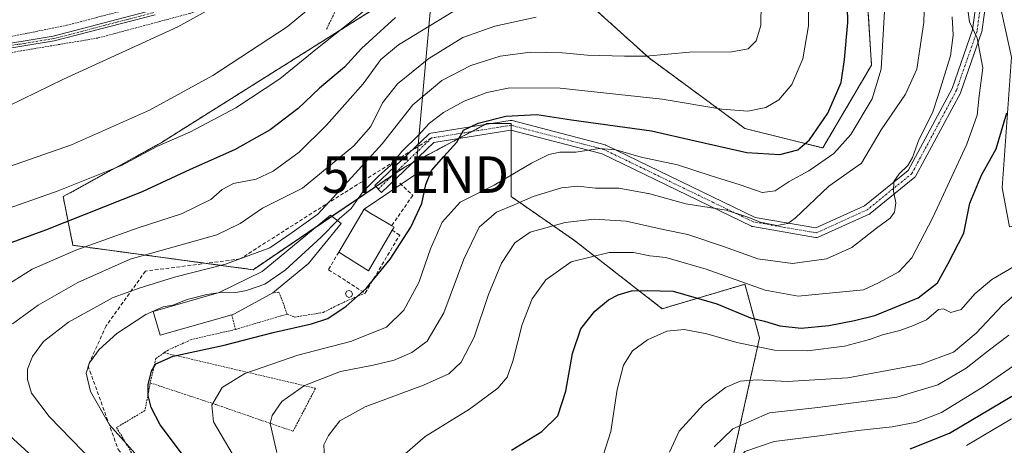
# Model space of a CAD drawing. Units: metres. Extents: x 603152 to 606580, y 4787052 to 4789417.
# Drawn here: x 604845 to 605114, y 4788067 to 4788184 of the extents above; entities that cross this region are included whole.
import ezdxf
from ezdxf.enums import TextEntityAlignment as Align

# ---------------------------------------------------------------- set-up
doc = ezdxf.new("R2010")
doc.units = ezdxf.units.M
doc.header["$MEASUREMENT"] = 0
for name, pattern in [('TRAZO_Y_PUNTO', [1, 0.5, -0.25, 0, -0.25]), ('TRAZOS', [0.75, 0.5, -0.25]), ('TRAZOSX2', [1.5, 1, -0.5])]:
    doc.linetypes.add(name, pattern=pattern)
doc.layers.get('0').update_dxf_attribs({"lineweight": 5})
for name, color, linetype, lineweight in [('Alambrada', 19, 'TRAZOS', 0), ('Arbolado forestal', 92, 'TRAZOS', 0), ('Arbolado forestal CxS', 92, 'Continuous', 0), ('Camino', 19, 'Continuous', 0), ('Camino Cxs', 19, 'Continuous', 0), ('Camino eje', 39, 'TRAZO_Y_PUNTO', 13), ('Curva de nivel maestra', 36, 'Continuous', 30), ('Curva de nivel normal', 36, 'Continuous', 0), ('Depósito de agua', 142, 'Continuous', 0), ('Depósito de agua Cxs', 142, 'Continuous', 0), ('Edificación', 1, 'Continuous', 13), ('Edificación Cxs', 1, 'Continuous', 13), ('Obra de contención lineal', 1, 'TRAZOSX2', 13), ('Pista no pavimentada', 254, 'Continuous', 13), ('Pista no pavimentada Cxs', 254, 'Continuous', 0), ('Pista pavimentada', 135, 'Continuous', 13), ('Pista pavimentada Cxs', 135, 'Continuous', 0), ('Pista pavimentada eje', 135, 'TRAZO_Y_PUNTO', 0), ('Prado', 92, 'Continuous', 0), ('Prado CxS', 92, 'Continuous', 0), ('Senda', 19, 'TRAZOSX2', 0), ('Tendido', 6, 'Continuous', 0), ('Torre de tendido puntual', 7, 'Continuous', 0)]:
    doc.layers.add(name, color=color, linetype=linetype, lineweight=lineweight)

# ---------------------------------------------------------------- blocks, each defined once
blk = doc.blocks.new('*U188')
at = {"layer": 'Curva de nivel normal', "color": 36, "linetype": 'Continuous', "lineweight": 0}
blk.add_polyline3d([(605034.0418, 4788035.843, 155), (605034.68, 4788037.41, 155), (605037.85, 4788041.88, 155), (605038.8, 4788047.15, 155), (605038.67, 4788055.3, 155), (605040.39, 4788061.96, 155), (605043.42, 4788065.73, 155), (605051.48, 4788068.53, 155), (605063.91, 4788070.06, 155), (605074.44, 4788071.52, 155), (605083.76, 4788072.52, 155), (605090.48, 4788073.76, 155), (605097.24, 4788076.49, 155), (605108.73, 4788083.46, 155), (605127.96, 4788096.83, 155)], dxfattribs=at)
blk = doc.blocks.new('*U199')
at = {"layer": 'Curva de nivel normal', "color": 36, "linetype": 'Continuous', "lineweight": 0}
blk.add_polyline3d([(604943.1, 4788189.75, 230), (604935.69, 4788183.46, 230), (604926.43, 4788176.21, 230), (604916.1, 4788167.76, 230), (604904.04, 4788159.8, 230), (604891.44, 4788153.15, 230), (604882.46, 4788149.25, 230), (604872.8, 4788144.02, 230), (604855.47, 4788137.16, 230), (604834.47, 4788129.69, 230)], dxfattribs=at)
blk = doc.blocks.new('*U204')
at = {"layer": 'Curva de nivel normal', "color": 36, "linetype": 'Continuous', "lineweight": 0}
blk.add_polyline3d([(605004.6, 4788064.37, 170), (605006.73, 4788071.22, 170), (605008.44, 4788082.74, 170), (605010.22, 4788089.42, 170), (605012.72, 4788093.3, 170), (605016.78, 4788096.36, 170), (605022.12, 4788098.68, 170), (605026.78, 4788099.12, 170), (605033.03, 4788097.99, 170), (605041.24, 4788095.62, 170), (605051.58, 4788093.52, 170), (605060.59, 4788093.32, 170), (605070.69, 4788094.64, 170), (605077.59, 4788096.4, 170), (605081.11, 4788097.74, 170), (605085.91, 4788098.93, 170), (605089.6, 4788100.3, 170), (605093.17, 4788101.82, 170), (605096.44, 4788104.61, 170), (605097.84, 4788104.81, 170), (605099.85, 4788103.82, 170), (605102.68, 4788104.65, 170), (605106.44, 4788108.94, 170), (605111.11, 4788112.85, 170), (605117.44, 4788116.58, 170)], dxfattribs=at)
blk = doc.blocks.new('*U208')
at = {"layer": 'Curva de nivel normal', "color": 36, "linetype": 'Continuous', "lineweight": 0}
blk.add_polyline3d([(605104.09, 4788067.4, 145), (605116.43, 4788074.72, 145)], dxfattribs=at)
blk = doc.blocks.new('*U211')
at = {"layer": 'Curva de nivel normal', "color": 36, "linetype": 'Continuous', "lineweight": 0}
blk.add_polyline3d([(604840.02, 4788143.07, 235), (604859.06, 4788149.69, 235), (604880.46, 4788159.2, 235), (604897.75, 4788168.65, 235), (604918.15, 4788181.99, 235), (604929.26, 4788191.28, 235)], dxfattribs=at)
blk = doc.blocks.new('*U233')
at = {"layer": 'Curva de nivel normal', "color": 36, "linetype": 'Continuous', "lineweight": 0}
blk.add_polyline3d([(604837.8, 4788109.1, 220), (604848.31, 4788115.7, 220), (604860.24, 4788120.9, 220), (604877.36, 4788126.98, 220), (604889.15, 4788130.85, 220), (604897.23, 4788134.71, 220), (604900.29, 4788137.5, 220), (604903.42, 4788139.12, 220), (604909.62, 4788140.35, 220), (604914.32, 4788142.48, 220), (604921.44, 4788147.72, 220), (604928.92, 4788155.05, 220), (604938.91, 4788166.38, 220), (604943.78, 4788173.04, 220), (604948.63, 4788177.12, 220), (604963.77, 4788186.31, 220)], dxfattribs=at)
blk = doc.blocks.new('*U235')
at = {"layer": 'Curva de nivel normal', "color": 36, "linetype": 'Continuous', "lineweight": 0}
blk.add_polyline3d([(604949.09, 4788063.98, 180), (604955.9, 4788069.84, 180), (604968.02, 4788077.34, 180), (604975.77, 4788083.1, 180), (604978.35, 4788086.09, 180), (604979.88, 4788090.51, 180), (604982.51, 4788100.57, 180), (604985.2, 4788107.56, 180), (604988.95, 4788112.8, 180), (604995.89, 4788117.66, 180), (605006.33, 4788120.26, 180), (605012.94, 4788120.21, 180), (605017.4, 4788119.29, 180), (605021.8, 4788118.87, 180), (605032.84, 4788115.72, 180), (605048.96, 4788109.9, 180), (605058.04, 4788108.31, 180), (605075.91, 4788109.98, 180), (605080.05, 4788111.94, 180), (605085.64, 4788114.97, 180), (605089.15, 4788118.82, 180), (605094.91, 4788129.85, 180), (605104.26, 4788149.92, 180), (605107.06, 4788157.87, 180), (605107.64, 4788163.12, 180), (605108.63, 4788170.78, 180), (605107.07, 4788178.86, 180), (605104.96, 4788183.37, 180), (605104.6, 4788186.02, 180)], dxfattribs=at)
blk = doc.blocks.new('*U238')
at = {"layer": 'Curva de nivel normal', "color": 36, "linetype": 'Continuous', "lineweight": 0}
blk.add_polyline3d([(605022.79, 4788065.56, 165), (605025.45, 4788071.33, 165), (605032.16, 4788078.67, 165), (605038.18, 4788083.25, 165), (605042.15, 4788085.03, 165), (605046.85, 4788085.37, 165), (605055.05, 4788084.89, 165), (605071.66, 4788085.96, 165), (605091.7, 4788089.7, 165), (605100.57, 4788092.98, 165), (605106.82, 4788098.18, 165), (605113.96, 4788105.78, 165), (605123.57, 4788113.97, 165)], dxfattribs=at)
blk = doc.blocks.new('*U252')
at = {"layer": 'Curva de nivel normal', "color": 36, "linetype": 'Continuous', "lineweight": 0}
blk.add_polyline3d([(604841.91, 4788160.41, 240), (604856.93, 4788167.68, 240), (604888.2, 4788182.04, 240), (604903.73, 4788190.71, 240)], dxfattribs=at)
blk = doc.blocks.new('*U254')
at = {"layer": 'Curva de nivel normal', "color": 36, "linetype": 'Continuous', "lineweight": 0}
blk.add_polyline3d([(604880.31, 4788060.91, 205), (604869.47, 4788073.05, 205), (604864.31, 4788082.16, 205), (604863.13, 4788087.25, 205), (604863.96, 4788090.05, 205), (604866.66, 4788093.68, 205), (604871.46, 4788098.03, 205), (604879.46, 4788103.28, 205), (604884.13, 4788105.4, 205), (604886.79, 4788105.78, 205), (604890.79, 4788107.37, 205), (604896.13, 4788108.76, 205), (604899.2285, 4788109.2323, 205)], dxfattribs=at)
blk = doc.blocks.new('*U255')
at = {"layer": 'Curva de nivel normal', "color": 36, "linetype": 'Continuous', "lineweight": 0}
blk.add_polyline3d([(604915.26, 4788065.54, 190), (604913.43, 4788073.44, 190), (604914.05, 4788075.64, 190), (604916.69, 4788079.43, 190), (604922.89, 4788083.82, 190), (604932.73, 4788087.69, 190), (604941.71, 4788089.44, 190), (604947.43, 4788090.81, 190), (604952.28, 4788092.83, 190), (604956.49, 4788096.01, 190), (604961.02, 4788103.76, 190), (604966.54, 4788118.45, 190), (604970.7, 4788127.15, 190), (604975.41, 4788131.29, 190), (604980.27, 4788133.29, 190), (604985.45, 4788135.52, 190), (604993.27, 4788137.94, 190), (604997.7, 4788138.42, 190), (605002.53, 4788137.88, 190), (605008.92, 4788137.83, 190), (605017.38, 4788136.33, 190), (605027.27, 4788133.59, 190), (605038.3, 4788131.83, 190), (605041.82, 4788130.76, 190), (605044.54, 4788129.82, 190), (605047.66, 4788128.55, 190), (605052.19, 4788127.64, 190), (605055.22, 4788128.2, 190), (605057.24, 4788129.68, 190), (605066.39, 4788138.42, 190), (605075.36, 4788144.71, 190), (605080.77, 4788153.83, 190), (605087.42, 4788163.57, 190), (605090.53, 4788170.42, 190), (605091.54, 4788177.15, 190), (605092.48, 4788183.2, 190), (605092.69, 4788192.74, 190)], dxfattribs=at)
blk = doc.blocks.new('*U256')
at = {"layer": 'Curva de nivel normal', "color": 36, "linetype": 'Continuous', "lineweight": 0}
blk.add_polyline3d([(604928.31, 4788063.96, 185), (604928.15, 4788067.62, 185), (604929.44, 4788070.18, 185), (604932.56, 4788074.13, 185), (604939.46, 4788078.04, 185), (604955.46, 4788083.89, 185), (604962.35, 4788087.03, 185), (604965.81, 4788090.25, 185), (604969.35, 4788097.05, 185), (604973.23, 4788108.72, 185), (604976.8, 4788117.32, 185), (604980.5, 4788122.86, 185), (604984.65, 4788125.76, 185), (604994.22, 4788128.45, 185), (605002.2, 4788129.32, 185), (605010.9, 4788128.85, 185), (605021.07, 4788126.54, 185), (605027.81, 4788125.14, 185), (605037.85, 4788121.83, 185), (605047.01, 4788118.46, 185), (605056.5, 4788117.21, 185), (605065.78, 4788118.52, 185), (605072.74, 4788121.64, 185), (605079.53, 4788126.92, 185), (605083.21, 4788129.6, 185), (605084.42, 4788131.26, 185), (605084.79, 4788133.84, 185), (605084.1, 4788137.01, 185), (605084.2, 4788139.63, 185), (605085.68, 4788141.79, 185), (605088.08, 4788144.01, 185), (605089.33, 4788146.2, 185), (605091.11, 4788151.03, 185), (605094.8, 4788158.46, 185), (605096.57, 4788163.72, 185), (605099.74, 4788174.04, 185), (605100.48, 4788179.71, 185), (605100.18, 4788184.71, 185)], dxfattribs=at)
blk = doc.blocks.new('*U261')
at = {"layer": 'Curva de nivel normal', "color": 36, "linetype": 'Continuous', "lineweight": 0}
blk.add_polyline3d([(605047.94, 4788188.6, 210), (605047.82, 4788182.36, 210), (605046.51, 4788178.19, 210), (605044.34, 4788175.98, 210), (605039.9, 4788175.14, 210), (605028.31, 4788175.1, 210), (605016.45, 4788173.98, 210), (605010.52, 4788174.02, 210), (605000.4, 4788174.28, 210), (604993.52, 4788174.91, 210), (604984.78, 4788175.1, 210), (604976.45, 4788173.94, 210), (604968.45, 4788171.38, 210), (604960.49, 4788167.34, 210), (604952.57, 4788160.7, 210), (604944.16, 4788150, 210), (604934.79, 4788139.77, 210), (604926.54, 4788130.74, 210), (604919.54, 4788125.72, 210), (604913.4, 4788121.56, 210), (604901.24, 4788117.08, 210), (604887.26, 4788113.52, 210), (604877.6, 4788110.46, 210), (604870.5, 4788107.92, 210), (604858.22, 4788101.18, 210), (604851.4, 4788095.86, 210), (604848.36, 4788091.79, 210), (604847.07, 4788088.33, 210), (604846.99, 4788085.46, 210), (604848.09, 4788081.72, 210), (604852.92, 4788075.34, 210), (604868.3, 4788059.57, 210)], dxfattribs=at)
blk = doc.blocks.new('*U264')
at = {"layer": 'Curva de nivel maestra', "color": 36, "linetype": 'Continuous', "lineweight": 30}
blk.add_polyline3d([(604947.83, 4788184.54, 225), (604938.49, 4788176.11, 225), (604933.79, 4788170.95, 225), (604927, 4788165.23, 225), (604921.15, 4788159.63, 225), (604913.5, 4788153.84, 225), (604903.67, 4788148.33, 225), (604891.59, 4788142.92, 225), (604878.42, 4788136.83, 225), (604851.97, 4788126.32, 225), (604840.75, 4788122.23, 225)], dxfattribs=at)
blk = doc.blocks.new('*U266')
at = {"layer": 'Curva de nivel maestra', "color": 36, "linetype": 'Continuous', "lineweight": 30}
blk.add_polyline3d([(605088.71, 4788066.48, 150), (605099.44, 4788070.77, 150), (605116.54, 4788080.95, 150)], dxfattribs=at)
blk = doc.blocks.new('*U274')
at = {"layer": 'Curva de nivel maestra', "color": 36, "linetype": 'Continuous', "lineweight": 30}
blk.add_polyline3d([(604890.32, 4788063.87, 200), (604883.38, 4788073.08, 200), (604880.93, 4788077.8, 200), (604880.05, 4788081.07, 200), (604880.11, 4788084.07, 200), (604881.02, 4788087.8, 200), (604882.16, 4788089.8, 200), (604886.88, 4788091.82, 200), (604900.87, 4788094.92, 200), (604914.31, 4788098.37, 200), (604924.83, 4788100.68, 200), (604929.29, 4788102.21, 200), (604934.32, 4788105.54, 200), (604939.75, 4788110.42, 200), (604946.3, 4788118.38, 200), (604952.03, 4788127.14, 200), (604954.99, 4788133.63, 200), (604956.07, 4788138.85, 200), (604957.61, 4788142.64, 200), (604960.98, 4788146.53, 200), (604964.55, 4788150.41, 200), (604966.41, 4788153.72, 200), (604970.44, 4788155.62, 200), (604978, 4788157.52, 200), (604986.45, 4788158.05, 200), (604995.99, 4788156.59, 200), (605017.92, 4788153.53, 200), (605029.87, 4788150.81, 200), (605043.98, 4788147.59, 200), (605053.04, 4788147.08, 200), (605057.96, 4788148.37, 200), (605061.11, 4788151.1, 200), (605066.12, 4788158.39, 200), (605069.81, 4788166.78, 200), (605070.7, 4788173.04, 200), (605071.64, 4788183.23, 200), (605071.42, 4788191.8, 200)], dxfattribs=at)
blk = doc.blocks.new('*U275')
at = {"layer": 'Curva de nivel maestra', "color": 36, "linetype": 'Continuous', "lineweight": 30}
blk.add_polyline3d([(604979.55, 4788066.1, 175), (604987.84, 4788071.26, 175), (604992.22, 4788075.52, 175), (604994.41, 4788082.3, 175), (604996.23, 4788092.6, 175), (604998.56, 4788099.32, 175), (605002.4, 4788104.15, 175), (605006.08, 4788107.32, 175), (605008.78, 4788108.69, 175), (605012.44, 4788109.72, 175), (605016.74, 4788109.86, 175), (605023.77, 4788109.68, 175), (605035.75, 4788106.22, 175), (605044.97, 4788102.34, 175), (605048.81, 4788101.41, 175), (605053.01, 4788100.21, 175), (605058.83, 4788099.55, 175), (605066.44, 4788100.24, 175), (605073.48, 4788101.65, 175), (605079.04, 4788103.03, 175), (605090.89, 4788107.84, 175), (605096.2, 4788111.94, 175), (605099.08, 4788117.19, 175), (605103.37, 4788125.5, 175), (605105.06, 4788133.73, 175), (605108.28, 4788141.39, 175), (605112.25, 4788148.57, 175), (605115.2, 4788158.45, 175)], dxfattribs=at)
blk = doc.blocks.new('5TTEND')
blk.add_text('5TTEND', height=10).set_placement((0, 0), align=Align.MIDDLE_CENTER)

msp = doc.modelspace()

# ---------------------------------------------------------------- linework, layer by layer
at = {"layer": 'Alambrada', "color": 19, "linetype": 'TRAZOS', "lineweight": 0}
for points in [[(604822.6, 4788200.92, 242.37), (604820.62, 4788198.43, 242.92), (604814.85, 4788191.34, 245.63), (604814.81, 4788174.27, 244.34), (604820.98, 4788175.26, 243.82), (604830.39, 4788177.47, 242.97), (604842.73, 4788179.4, 242.66), (604857.8, 4788182.42, 242.09), (604875.92, 4788187.16, 244.83), (604890.23, 4788191.41, 244.99), (604903.48, 4788195.96, 241.6), (604912.8, 4788198.73, 241.55), (604918.08, 4788202.69, 241.86), (604928.53, 4788213.1, 246.06), (604931.35, 4788219.8, 241.52), (604933.35, 4788228.46, 239.81), (604940.77, 4788227.8, 244.05)], [(604928.92, 4788181.4, 236.3), (604933.15, 4788190.05, 241.39), (604928.39, 4788201.84, 245.88), (604920.57, 4788197.39, 241.93), (604909.89, 4788192.9, 244.86), (604891.48, 4788185.68, 243.99), (604866.3, 4788178.94, 244.48), (604845.32, 4788175.44, 242.15), (604822.39, 4788171.09, 248.27), (604814.46, 4788170.43, 248.72), (604814.48, 4788160.49, 243.51), (604812.82, 4788149.52, 242.45), (604809.87, 4788142.75, 240.77), (604803.91, 4788130.93, 241.79), (604801.62, 4788124.66, 245.14), (604799.67, 4788110.31, 247.67), (604797.44, 4788091.44, 246.69), (604797.03, 4788084.17, 246.92)], [(604918.15, 4788103.39, 203.75), (604915.87, 4788109.4, 206.66), (604914.21, 4788109.17, 207.59)], [(604918.15, 4788103.39, 203.75), (604920.17, 4788102.56, 203.18), (604928.02, 4788103.83, 202.64), (604932.87, 4788106.29, 203.12), (604939.48, 4788109.13, 202.75)], [(604902.95, 4788103.19, 206.69), (604903.94, 4788099.17, 203.35)], [(604918.15, 4788103.39, 203.75), (604903.94, 4788099.17, 203.35)], [(604903.94, 4788099.17, 203.35), (604891.89, 4788096.41, 203.74), (604885.51, 4788093.54, 201.89), (604884.44, 4788092.79, 201.75)], [(604884.44, 4788092.79, 201.75), (604882.19, 4788091.23, 200.93), (604880.64, 4788084.55, 200.04)], [(604880.64, 4788084.55, 200.04), (604898.63, 4788078.61, 194.8), (604919.75, 4788071.32, 187.93), (604925.89, 4788083.07, 192.1), (604884.44, 4788092.79, 201.75)], [(604880.64, 4788084.55, 200.04), (604879.19, 4788076.97, 200.89), (604871.41, 4788072.33, 204.88), (604875.76, 4788064.99, 205.1), (604883.58, 4788055.72, 205.94), (604890.57, 4788048.44, 208.3), (604895.71, 4788043.91, 215.9), (604896.17, 4788043.36, 215.7), (604902.57, 4788035.77, 215.37), (604905.83, 4788028.84, 217.38), (604906.06, 4788024.44, 219.26)]]:
    msp.add_polyline3d(points, dxfattribs=at)
at = {"layer": 'Arbolado forestal', "color": 92, "linetype": 'TRAZOS', "lineweight": 0}
for points in [[(604992.79, 4788195.53, 218.25), (605017.32, 4788173.39, 209.73), (605043.45, 4788154.2, 202.55), (605064.79, 4788148.87, 197.55), (605078.12, 4788171.53, 196.38), (605076.79, 4788192.87, 197.58)], [(605039.46, 4788060.87, 155.17), (605047.46, 4788096.86, 171.42), (605043.79, 4788110.32, 179.1), (605043.46, 4788111.53, 179.73), (605020.79, 4788104.86, 172.24), (604996.79, 4788123.53, 181.98), (604979.46, 4788135.53, 191.36), (604979.45, 4788153.72, 197.63), (604979.45, 4788155.06, 198.29), (604979.45, 4788155.53, 198.52), (604974.1, 4788155.53, 199.56), (604972.79, 4788155.53, 199.85), (604972.22, 4788155.23, 199.78), (604968.65, 4788153.34, 199.29), (604965.08, 4788151.45, 200.07), (604964.85, 4788151.33, 200.14), (604954.77, 4788145.99, 202.22), (604952.41, 4788144.74, 202.89), (604950.12, 4788143.53, 203.7), (604947.18, 4788141.54, 204.49), (604942.4, 4788138.3, 204.61), (604930.39, 4788130.17, 206.46), (604925.81, 4788127.06, 207.57), (604908.79, 4788115.53, 208.02), (604895.91, 4788117.27, 210.68), (604859.46, 4788122.2, 220.58), (604856.79, 4788135.53, 228.7), (604883.46, 4788150.2, 230.3), (604940.79, 4788186.2, 229.02)]]:
    msp.add_polyline3d(points, dxfattribs=at)
at = {"layer": 'Arbolado forestal CxS', "color": 92, "linetype": 'Continuous', "lineweight": 0}
for points in [[(604992.79, 4788195.53, 218.25), (605017.32, 4788173.39, 209.73), (605043.46, 4788154.2, 202.55), (605064.79, 4788148.86, 197.55), (605078.12, 4788171.53, 196.38), (605076.79, 4788192.87, 197.58)], [(605039.46, 4788060.86, 155.17), (605047.46, 4788096.86, 171.42), (605043.79, 4788110.32, 179.1), (605043.46, 4788111.53, 179.73), (605020.79, 4788104.86, 172.24), (604996.79, 4788123.53, 181.98), (604979.46, 4788135.53, 191.36), (604979.46, 4788155.53, 198.52), (604972.79, 4788155.53, 199.85), (604964.85, 4788151.33, 200.14), (604954.77, 4788145.99, 202.22), (604950.12, 4788143.53, 203.7), (604908.79, 4788115.53, 208.02), (604859.46, 4788122.2, 220.58), (604856.79, 4788135.53, 228.7), (604883.46, 4788150.2, 230.3), (604940.79, 4788186.2, 229.02)]]:
    msp.add_polyline3d(points, dxfattribs=at)
at = {"layer": 'Camino', "color": 19, "linetype": 'Continuous', "lineweight": 0}
for points in [[(604882.02, 4788185.3, 241.17), (604854.35, 4788178.13, 241.66), (604836.02, 4788175.13, 242.3), (604826.69, 4788173.22, 242.76), (604818.64, 4788171.9, 243.23), (604814.39, 4788171.83, 243.54), (604811.33, 4788173.02, 243.84), (604809.55, 4788174.69, 243.94)], [(604809.63, 4788176.4, 243.89), (604810.15, 4788175.84, 243.89), (604812.04, 4788174.21, 243.82), (604814.64, 4788173.21, 243.6), (604818.52, 4788173.27, 243.31), (604826.44, 4788174.57, 242.84), (604835.77, 4788176.48, 242.43), (604854.07, 4788179.47, 241.83), (604881.62, 4788186.62, 241.4)]]:
    msp.add_polyline3d(points, dxfattribs=at)
at = {"layer": 'Camino Cxs', "color": 19, "linetype": 'Continuous', "lineweight": 0}
msp.add_polyline3d([(604882.02, 4788185.3, 241.17), (604854.35, 4788178.13, 241.66), (604836.02, 4788175.13, 242.3), (604826.69, 4788173.22, 242.76), (604818.64, 4788171.9, 243.23), (604814.39, 4788171.83, 243.54), (604811.33, 4788173.02, 243.84), (604809.55, 4788174.69, 243.94), (604809.55, 4788174.69, 243.94), (604809.39, 4788175.72, 243.92), (604809.63, 4788176.4, 243.89), (604810.15, 4788175.84, 243.89), (604812.04, 4788174.21, 243.82), (604814.64, 4788173.21, 243.6), (604818.52, 4788173.27, 243.31), (604826.44, 4788174.57, 242.84), (604835.77, 4788176.48, 242.43), (604854.07, 4788179.47, 241.83), (604881.62, 4788186.62, 241.4)], dxfattribs=at)
at = {"layer": 'Camino eje', "color": 39, "linetype": 'TRAZO_Y_PUNTO', "lineweight": 13}
msp.add_polyline3d([(604805.18, 4788176.51, 244.08), (604809.39, 4788175.72, 243.92), (604811.69, 4788173.62, 243.85), (604812.99, 4788173.12, 243.72), (604814.52, 4788172.52, 243.57), (604816.64, 4788172.56, 243.42), (604818.58, 4788172.59, 243.27), (604826.57, 4788173.9, 242.81), (604835.9, 4788175.81, 242.36), (604845.05, 4788177.3, 242.06), (604854.21, 4788178.8, 241.76), (604868.05, 4788182.39, 241.47), (604881.82, 4788185.96, 241.29)], dxfattribs=at)
at = {"layer": 'Curva de nivel normal', "color": 36, "linetype": 'Continuous', "lineweight": 0}
for points in [[(604931.89, 4788128.98, 205), (604932.44, 4788129.54, 205), (604935.64, 4788132.28, 205), (604938.85, 4788136.82, 205), (604943.18, 4788141.24, 205), (604946.41, 4788144.02, 205), (604949.55, 4788147.85, 205), (604953.98, 4788152.29, 205), (604957.12, 4788155.65, 205), (604960.89, 4788158.56, 205), (604966.61, 4788161.67, 205), (604972.8, 4788164.07, 205), (604979.06, 4788165.33, 205), (604992.83, 4788165.18, 205), (605020.81, 4788162.25, 205), (605037.12, 4788159.44, 205), (605044.29, 4788158.9, 205), (605049.19, 4788159.88, 205), (605052.76, 4788162.05, 205), (605056.33, 4788166.24, 205), (605059.28, 4788173.22, 205), (605060.84, 4788182.3, 205), (605060.97, 4788192, 205)], [(604904.28, 4788063.21, 195), (604897.93, 4788073.86, 195), (604897.5, 4788078.49, 195), (604900.29, 4788083.27, 195), (604906.56, 4788087.12, 195), (604921.05, 4788092.16, 195), (604935.44, 4788095.91, 195), (604945.32, 4788099.83, 195), (604950.09, 4788104.42, 195), (604954.18, 4788112.05, 195), (604957.36, 4788121.24, 195), (604960.6, 4788128.56, 195), (604965.45, 4788134.05, 195), (604974.78, 4788138.71, 195), (604985.03, 4788144.73, 195), (604989.8, 4788147.08, 195), (604992.81, 4788147.69, 195), (604997.14, 4788147.73, 195), (605003.61, 4788148.67, 195), (605008.1, 4788148.34, 195), (605015.08, 4788146.36, 195), (605024.96, 4788144.2, 195), (605034.24, 4788141.2, 195), (605042.17, 4788138.72, 195), (605048.19, 4788136.64, 195), (605051.71, 4788137.16, 195), (605055.57, 4788139.63, 195), (605060.97, 4788142.63, 195), (605067.82, 4788147.33, 195), (605072.48, 4788152.58, 195), (605078.26, 4788162.27, 195), (605080.8, 4788170.38, 195), (605081.78, 4788187.87, 195)], [(604842.94, 4788100.68, 215), (604849.93, 4788105.83, 215), (604860.85, 4788112, 215), (604875.14, 4788118.45, 215), (604898.91, 4788125.04, 215), (604905.27, 4788128.14, 215), (604911.35, 4788132.35, 215), (604922.32, 4788137.88, 215), (604936.34, 4788149.39, 215), (604941.02, 4788154.76, 215), (604944.26, 4788161.22, 215), (604948.3, 4788166.43, 215), (604956.88, 4788173.36, 215), (604966.2, 4788179.08, 215), (604974.95, 4788182.22, 215), (604986.27, 4788184.62, 215)], [(604899.23, 4788109.23, 205), (604900.46, 4788109.42, 205), (604904.1, 4788109.25, 205), (604907.03, 4788109.82, 205), (604912.02, 4788111.61, 205), (604917.58, 4788115.36, 205), (604927.47, 4788124.42, 205), (604931.89, 4788128.98, 205)], [(605035.01, 4788067.06, 160), (605040.16, 4788071.98, 160), (605050.19, 4788076.31, 160), (605063.44, 4788077.79, 160), (605085.08, 4788080.68, 160), (605096.32, 4788084.04, 160), (605104.06, 4788088.61, 160), (605110.04, 4788093.29, 160), (605115.76, 4788097.61, 160)], [(604861.81, 4788052.16, 215), (604840.1, 4788071.95, 215)]]:
    msp.add_polyline3d(points, dxfattribs=at)
at = {"layer": 'Depósito de agua', "color": 142, "linetype": 'Continuous', "lineweight": 0}
msp.add_polyline3d([(604935.74, 4788108.19, 208.22), (604935.05, 4788107.94, 208.12), (604934.37, 4788108.27, 208.38), (604934.14, 4788108.98, 208.53), (604934.5, 4788109.64, 208.6), (604935.1, 4788109.85, 208.55), (604935.78, 4788109.57, 208.41), (604936.05, 4788108.86, 208.14), (604935.74, 4788108.19, 208.22)], dxfattribs=at)
at = {"layer": 'Depósito de agua Cxs', "color": 142, "linetype": 'Continuous', "lineweight": 0}
msp.add_polyline3d([(604935.74, 4788108.19, 208.22), (604935.05, 4788107.94, 208.12), (604934.37, 4788108.27, 208.38), (604934.14, 4788108.98, 208.53), (604934.5, 4788109.64, 208.6), (604935.1, 4788109.85, 208.55), (604935.78, 4788109.57, 208.41), (604936.05, 4788108.86, 208.14), (604935.74, 4788108.19, 208.22)], close=True, dxfattribs=at)
at = {"layer": 'Edificación', "color": 1, "linetype": 'Continuous', "lineweight": 13}
for points in [[(604932.23, 4788120.35, 209.08), (604939.17, 4788132.07, 209.28), (604941.06, 4788130.94, 209.53), (604945.57, 4788128.27, 209.49), (604946.76, 4788127.58, 209.03)], [(604902.95, 4788103.19, 206.69), (604883.31, 4788097.57, 206.4), (604881.45, 4788104.06, 210.57), (604899.53, 4788109.32, 211.42), (604911.27, 4788115.04, 222.45), (604929.97, 4788130.5, 214.75), (604932.9, 4788128.18, 207.23), (604923.94, 4788117.21, 208.17), (604914.21, 4788109.17, 207.59)], [(604946.89, 4788126.33, 207.95), (604940.35, 4788115.26, 207.57), (604932.23, 4788120.35, 209.08)], [(604946.76, 4788127.58, 209.03), (604947.42, 4788127.19, 207.99), (604946.89, 4788126.33, 207.95)], [(604914.21, 4788109.17, 207.59), (604903.71, 4788103.41, 206.41), (604902.95, 4788103.19, 206.69)]]:
    msp.add_polyline3d(points, dxfattribs=at)
at = {"layer": 'Edificación Cxs', "color": 1, "linetype": 'Continuous', "lineweight": 13}
for points in [[(604946.89, 4788126.33, 207.95), (604940.35, 4788115.26, 207.57), (604932.23, 4788120.35, 209.08), (604939.17, 4788132.07, 209.28), (604941.06, 4788130.94, 209.52), (604945.57, 4788128.27, 209.49), (604946.76, 4788127.58, 209.03), (604947.42, 4788127.19, 207.99), (604946.89, 4788126.33, 207.95)], [(604902.95, 4788103.19, 206.69), (604883.31, 4788097.57, 206.4), (604881.45, 4788104.06, 210.57), (604899.53, 4788109.32, 211.42), (604911.27, 4788115.04, 222.45), (604929.97, 4788130.5, 214.75), (604932.9, 4788128.18, 207.23), (604923.94, 4788117.21, 208.17), (604914.21, 4788109.17, 207.59), (604903.71, 4788103.41, 206.41), (604902.95, 4788103.19, 206.69)]]:
    msp.add_polyline3d(points, close=True, dxfattribs=at)
at = {"layer": 'Obra de contención lineal', "color": 1, "linetype": 'TRAZOSX2', "lineweight": 13}
for points in [[(604948.99, 4788139.22, 204.75), (604952.5, 4788135.86, 203.07), (604946.76, 4788127.58, 209.03)], [(604932.23, 4788120.35, 209.08), (604929.44, 4788115.52, 204.38), (604939.48, 4788109.13, 202.75), (604948.94, 4788125.02, 204.71), (604946.89, 4788126.33, 207.95)]]:
    msp.add_polyline3d(points, dxfattribs=at)
at = {"layer": 'Pista no pavimentada', "color": 254, "linetype": 'Continuous', "lineweight": 13}
msp.add_polyline3d([(605109.57, 4788189.87, 177.7), (605108.3, 4788180.67, 179.04), (605108.29, 4788180.62, 179.06), (605108.24, 4788180.42, 179.11), (605102.61, 4788164.21, 181.84), (605102.54, 4788164.03, 181.84), (605090.3, 4788141.21, 183.82), (605090.28, 4788141.17, 183.82), (605090.15, 4788140.99, 183.84), (605089.98, 4788140.82, 183.87), (605077.73, 4788130.89, 186.04), (605077.57, 4788130.77, 186.06), (605077.45, 4788130.72, 186.08), (605063.56, 4788124.43, 188.12), (605063.47, 4788124.39, 188.12), (605063.25, 4788124.34, 188.12), (605063.03, 4788124.32, 188.13), (605062.8, 4788124.33, 188.15), (605045.6, 4788127.31, 189.09), (605045.38, 4788127.37, 189.11), (605045.26, 4788127.42, 189.13), (605004.36, 4788147.21, 194.31), (604979.36, 4788153.74, 197.65), (604958.28, 4788150.36, 202.31), (604943.97, 4788136.67, 204.51), (604942.17, 4788138.55, 204.63), (604956.78, 4788152.52, 203.63), (604956.84, 4788152.57, 203.63), (604957.03, 4788152.7, 203.6), (604957.23, 4788152.8, 203.55), (604957.46, 4788152.86, 203.49), (604979.22, 4788156.35, 198.97), (604979.42, 4788156.37, 198.94), (604979.65, 4788156.35, 198.89), (604979.75, 4788156.33, 198.86), (605005.15, 4788149.69, 195.66), (605005.26, 4788149.66, 195.62), (605005.38, 4788149.61, 195.57), (605046.23, 4788129.84, 190.53), (605062.85, 4788126.97, 188.78), (605076.23, 4788133.02, 186.67), (605088.13, 4788142.67, 184.46), (605100.2, 4788165.17, 182.89), (605105.74, 4788181.15, 180.13), (605107.05, 4788190.62, 178.69)], dxfattribs=at)
at = {"layer": 'Pista no pavimentada Cxs', "color": 254, "linetype": 'Continuous', "lineweight": 0}
msp.add_polyline3d([(605109.57, 4788189.87, 177.7), (605108.3, 4788180.67, 179.04), (605108.29, 4788180.62, 179.06), (605108.24, 4788180.42, 179.11), (605102.61, 4788164.21, 181.84), (605102.54, 4788164.03, 181.84), (605090.3, 4788141.21, 183.82), (605090.28, 4788141.17, 183.82), (605090.15, 4788140.99, 183.84), (605089.98, 4788140.82, 183.87), (605077.73, 4788130.89, 186.04), (605077.57, 4788130.77, 186.06), (605077.45, 4788130.72, 186.08), (605063.56, 4788124.43, 188.12), (605063.47, 4788124.39, 188.12), (605063.25, 4788124.34, 188.12), (605063.03, 4788124.32, 188.13), (605062.8, 4788124.33, 188.15), (605045.6, 4788127.31, 189.09), (605045.38, 4788127.37, 189.11), (605045.26, 4788127.42, 189.13), (605004.36, 4788147.21, 194.31), (604979.36, 4788153.74, 197.65), (604958.28, 4788150.36, 202.31), (604943.97, 4788136.67, 204.51), (604942.17, 4788138.55, 204.63), (604956.78, 4788152.52, 203.63), (604956.84, 4788152.57, 203.63), (604957.03, 4788152.7, 203.6), (604957.23, 4788152.8, 203.55), (604957.46, 4788152.86, 203.49), (604979.22, 4788156.35, 198.97), (604979.42, 4788156.37, 198.94), (604979.65, 4788156.35, 198.89), (604979.75, 4788156.33, 198.86), (605005.15, 4788149.69, 195.66), (605005.26, 4788149.66, 195.62), (605005.38, 4788149.61, 195.57), (605046.23, 4788129.84, 190.53), (605062.85, 4788126.97, 188.78), (605076.23, 4788133.02, 186.67), (605088.13, 4788142.67, 184.46), (605100.2, 4788165.17, 182.89), (605105.74, 4788181.15, 180.13), (605107.05, 4788190.62, 178.69)], dxfattribs=at)
at = {"layer": 'Pista pavimentada', "color": 135, "linetype": 'Continuous', "lineweight": 13}
msp.add_polyline3d([(605218.88, 4788555.48, 105.02), (605211.18, 4788521.72, 110.01), (605196.1, 4788485.49, 116.7), (605180.07, 4788465.58, 120.63), (605169.56, 4788453.67, 122.31), (605170.47, 4788431.4, 124.01), (605180.71, 4788401.94, 129.72), (605175.71, 4788363.96, 133.86), (605156.74, 4788343.91, 136.71), (605126.52, 4788331.71, 140.53), (605112.12, 4788319.37, 143.12), (605108.09, 4788306.27, 144.94), (605113.24, 4788286.17, 147.59), (605128.99, 4788263.58, 151.74), (605142.2, 4788242.96, 155.67), (605141.38, 4788200.85, 160.82), (605128.79, 4788142.66, 167.52), (605127.32, 4788135.84, 168.3), (605121.2, 4788128.01, 170.42), (605115.94, 4788127.24, 170.81), (605113.87, 4788137.95, 171.07), (605116.43, 4788173.74, 175.35), (605113.02, 4788189.56, 176.95), (605112.51, 4788193.12, 177.04)], dxfattribs=at)
at = {"layer": 'Pista pavimentada Cxs', "color": 135, "linetype": 'Continuous', "lineweight": 0}
msp.add_polyline3d([(605115.94, 4788127.24, 170.81), (605113.87, 4788137.95, 171.07), (605116.43, 4788173.74, 175.35), (605113.02, 4788189.56, 176.95), (605112.51, 4788193.12, 177.04), (605112.02, 4788196.47, 177.48), (605110.36, 4788207.97, 179.61), (605101.12, 4788221, 181.41), (605053.25, 4788246.56, 186.83), (605015.43, 4788277.99, 192.74), (605001.44, 4788301.66, 196.7), (604999.25, 4788316.98, 198.08), (605008.2, 4788346.3, 200.11), (605009.24, 4788346.83, 200.1), (605010.94, 4788348.43, 200.08), (605001.7, 4788316.77, 196.79), (605003.75, 4788302.47, 195.54), (605017.28, 4788279.57, 191.7), (605054.6, 4788248.56, 185.89), (605102.75, 4788222.85, 180.77), (605112.65, 4788208.89, 178.46), (605115.38, 4788189.99, 176.7)], dxfattribs=at)
at = {"layer": 'Pista pavimentada eje', "color": 135, "linetype": 'TRAZO_Y_PUNTO', "lineweight": 0}
for points in [[(605113.34, 4788195.99, 177.21), (605108.34, 4788190.44, 178.2), (605107.01, 4788180.85, 179.38), (605101.39, 4788164.64, 182.21), (605089.15, 4788141.82, 184.13), (605076.92, 4788131.9, 186.33), (605063.03, 4788125.62, 188.44), (605045.83, 4788128.59, 189.7), (605004.82, 4788148.44, 194.65), (604979.42, 4788155.07, 198.3), (604957.68, 4788151.58, 202.98)], [(604957.68, 4788151.58, 202.98), (604943.07, 4788137.61, 204.58)]]:
    msp.add_polyline3d(points, dxfattribs=at)
at = {"layer": 'Prado', "color": 92, "linetype": 'Continuous', "lineweight": 0}
for points in [[(604992.79, 4788195.53, 218.25), (605017.32, 4788173.39, 209.73), (605043.45, 4788154.2, 202.55), (605064.79, 4788148.87, 197.55), (605078.12, 4788171.53, 196.38), (605076.79, 4788192.87, 197.58)], [(605039.46, 4788060.87, 155.17), (605047.46, 4788096.86, 171.42), (605043.79, 4788110.32, 179.1), (605043.46, 4788111.53, 179.73), (605020.79, 4788104.86, 172.24), (604996.79, 4788123.53, 181.98), (604979.46, 4788135.53, 191.36), (604979.45, 4788153.72, 197.63), (604979.45, 4788155.06, 198.29), (604979.45, 4788155.53, 198.52), (604974.1, 4788155.53, 199.56), (604972.79, 4788155.53, 199.85), (604972.22, 4788155.23, 199.78), (604968.65, 4788153.34, 199.29), (604965.08, 4788151.45, 200.07), (604964.85, 4788151.33, 200.14), (604954.77, 4788145.99, 202.22), (604952.41, 4788144.74, 202.89), (604950.12, 4788143.53, 203.7), (604947.18, 4788141.54, 204.49), (604942.4, 4788138.3, 204.61), (604930.39, 4788130.17, 206.46), (604925.81, 4788127.06, 207.57), (604908.79, 4788115.53, 208.02), (604895.91, 4788117.27, 210.68), (604859.46, 4788122.2, 220.58), (604856.79, 4788135.53, 228.7), (604883.46, 4788150.2, 230.3), (604940.79, 4788186.2, 229.02)]]:
    msp.add_polyline3d(points, dxfattribs=at)
at = {"layer": 'Prado CxS', "color": 92, "linetype": 'Continuous', "lineweight": 0}
for points in [[(605076.79, 4788192.87, 197.58), (605078.12, 4788171.53, 196.38), (605064.79, 4788148.86, 197.55), (605043.46, 4788154.2, 202.55), (605017.32, 4788173.39, 209.73), (604992.79, 4788195.53, 218.25)], [(604940.79, 4788186.2, 229.02), (604883.46, 4788150.2, 230.3), (604856.79, 4788135.53, 228.7), (604859.46, 4788122.2, 220.58), (604908.79, 4788115.53, 208.02), (604950.12, 4788143.53, 203.7), (604954.77, 4788145.99, 202.22), (604964.85, 4788151.33, 200.14), (604972.79, 4788155.53, 199.85), (604979.46, 4788155.53, 198.52), (604979.46, 4788135.53, 191.36), (604996.79, 4788123.53, 181.98), (605020.79, 4788104.86, 172.24), (605043.46, 4788111.53, 179.73), (605043.79, 4788110.32, 179.1), (605047.46, 4788096.86, 171.42), (605039.46, 4788060.86, 155.17)]]:
    msp.add_polyline3d(points, dxfattribs=at)
at = {"layer": 'Senda', "color": 19, "linetype": 'TRAZOSX2', "lineweight": 0}
msp.add_polyline3d([(604957.68, 4788151.58, 202.98), (604928.68, 4788133.39, 209.98), (604905.19, 4788118.47, 210.12), (604879.31, 4788115.13, 211.66), (604868.56, 4788100.15, 206.12), (604863.6, 4788089.24, 204.84), (604871.84, 4788066.35, 205.81), (604902.29, 4788034.33, 205.51)], dxfattribs=at)
at = {"layer": 'Tendido', "color": 6, "linetype": 'Continuous', "lineweight": 0}
msp.add_polyline3d([(604960.31, 4788219.42, 232.52), (604953.24, 4788141.56, 202.08), (604939.17, 4788132.07, 204.78)], dxfattribs=at)

# ---------------------------------------------------------------- block references
at = {"layer": 'Curva de nivel maestra', "color": 36, "linetype": 'Continuous', "lineweight": 30}
for name in ['*U266', '*U275', '*U274', '*U264']:
    msp.add_blockref(name, (0, 0), dxfattribs=at)
at = {"layer": 'Curva de nivel normal', "color": 36, "linetype": 'Continuous', "lineweight": 0}
for name in ['*U235', '*U256', '*U208', '*U199', '*U261', '*U188', '*U204', '*U233', '*U211', '*U252', '*U238', '*U255', '*U254']:
    msp.add_blockref(name, (0, 0), dxfattribs=at)
at = {"layer": 'Torre de tendido puntual', "linetype": 'Continuous', "lineweight": 0}
msp.add_blockref('5TTEND', (604953.24, 4788141.56, 202.01), dxfattribs=at)

doc.saveas('drawing.dxf')
